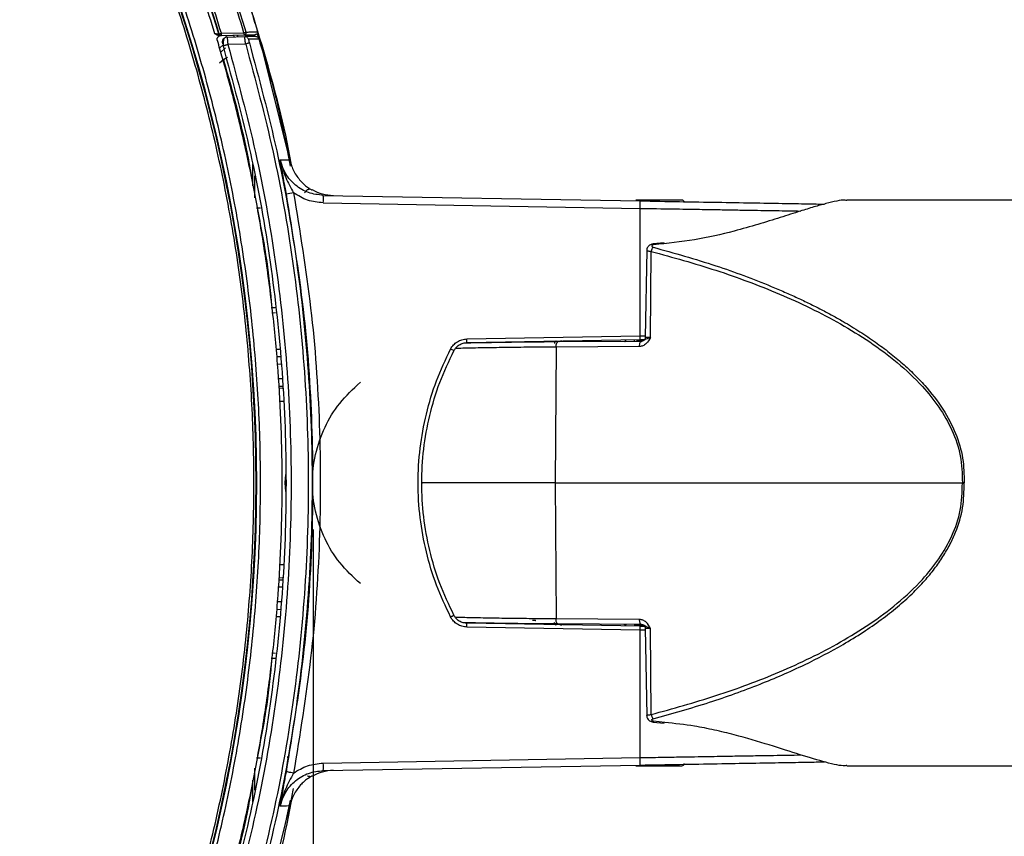
# Model space of a CAD drawing. Units: millimetres. Extents: x 0 to 210, y 0 to 297.
# Drawn here: x 132 to 153, y 204 to 222 of the extents above; entities that cross this region are included whole.
import ezdxf

# ---------------------------------------------------------------- set-up
doc = ezdxf.new("R2010")
doc.units = ezdxf.units.MM
doc.layers.add('DIM-02', color=1, linetype='Continuous')
doc.styles.get("Standard").update_dxf_attribs({"font": 'arial.ttf'})
doc.dimstyles.new('AM_DIN', dxfattribs={"dimtxt": 3.5, "dimasz": 4, "dimexe": 1, "dimexo": 1, "dimgap": 1.5, "dimtad": 1, "dimdec": 1, "dimdsep": 46, "dimtxsty": 'Standard', "dimcen": 3, "dimclrd": 256, "dimclre": 256, "dimclrt": 2, "dimadec": 0, "dimazin": 2, "dimtp": 0.1, "dimtm": 0.1, "dimtfac": 0.71, "dimtdec": 1, "dimtmove": 0, "dimatfit": 0, "dimfxl": 1, "dimlwd": -1, "dimlwe": -1, "dimarcsym": 0})

# ---------------------------------------------------------------- blocks, each defined once
blk = doc.blocks.new('*D17')
at = {"layer": 'Defpoints', "color": 0}
for p in [(167.762, 239.096), (70.396, 211.879), (167.762, 211.974)]:
    blk.add_point(p, dxfattribs=at)
at = {"layer": 'DIM-02'}
for p, q in [((70.396, 212.879), (70.396, 240.096)), ((167.762, 212.974), (167.762, 240.096)), ((74.396, 239.096), (163.762, 239.096))]:
    blk.add_line(p, q, dxfattribs=at)
for points in [[(74.396, 239.763), (74.396, 238.43), (70.396, 239.096)], [(163.762, 238.43), (163.762, 239.763), (167.762, 239.096)]]:
    blk.add_solid(points, dxfattribs=at)
at = {"layer": 'DIM-02', "color": 2, "insert": (119.079, 242.383), "char_height": 3.5, "attachment_point": 5}
blk.add_mtext('487', dxfattribs=at)
blk = doc.blocks.new('*D24')
at = {"layer": 'Defpoints', "color": 0}
for p in [(70.396, 211.879), (138.339, 211.879), (70.396, 182.045)]:
    blk.add_point(p, dxfattribs=at)
at = {"layer": 'DIM-02'}
for p, q in [((70.396, 210.879), (70.396, 181.045)), ((138.339, 210.879), (138.339, 181.045)), ((134.339, 182.045), (74.396, 182.045))]:
    blk.add_line(p, q, dxfattribs=at)
for points in [[(74.396, 182.712), (74.396, 181.379), (70.396, 182.045)], [(134.339, 181.379), (134.339, 182.712), (138.339, 182.045)]]:
    blk.add_solid(points, dxfattribs=at)
at = {"layer": 'DIM-02', "color": 2, "insert": (104.368, 185.333), "char_height": 3.5, "attachment_point": 5}
blk.add_mtext('340', dxfattribs=at)

msp = doc.modelspace()

# ---------------------------------------------------------------- linework, layer by layer
at = {"color": 1}
for p, q in [((136.37, 221.546), (136.855, 221.559)), ((136.31, 221.532), (136.324, 221.532)), ((136.357, 221.498), (136.371, 221.498)), ((136.371, 221.498), (136.856, 221.511)), ((136.463, 221.5), (136.475, 221.461)), ((136.496, 221.464), (136.873, 221.477)), ((136.628, 221.505), (136.639, 221.469)), ((136.629, 221.505), (136.64, 221.469)), ((136.711, 221.507), (136.722, 221.472)), ((136.997, 221.477), (136.985, 221.514)), ((136.407, 221.296), (136.328, 221.224)), ((136.46, 221.236), (136.35, 221.137)), ((136.892, 221.316), (136.51, 221.303)), ((137.84, 218.823), (137.216, 221.339)), ((136.415, 220.978), (136.332, 220.904)), ((136.5, 221.026), (136.415, 220.978)), ((137.083, 218.482), (137.083, 218.012)), ((137.766, 218.087), (137.745, 218.204)), ((138.216, 218.182), (138.159, 218.12)), ((138.318, 218.178), (138.318, 218.184)), ((138.56, 218.062), (145.371, 217.943)), ((167.478, 217.959), (149.815, 217.959)), ((137.123, 217.796), (137.207, 217.793)), ((137.814, 217.769), (137.819, 217.768)), ((138.56, 217.902), (145.372, 217.783)), ((145.372, 215.041), (145.372, 217.783)), ((145.887, 217.043), (145.653, 217.018)), ((145.511, 216.882), (145.478, 215.003)), ((145.594, 215.007), (145.606, 216.858)), ((137.524, 215.646), (137.44, 215.645)), ((137.536, 215.535), (137.453, 215.533)), ((141.646, 214.976), (145.372, 215.041)), ((145.372, 215.041), (145.479, 215.042)), ((141.646, 214.896), (145.371, 214.961)), ((143.562, 214.801), (143.543, 211.879)), ((145.357, 214.813), (143.562, 214.801)), ((145.4, 214.923), (143.604, 214.911)), ((143.78, 214.933), (143.78, 214.912)), ((145.027, 214.921), (145.068, 214.945)), ((145.038, 214.921), (145.068, 214.945)), ((145.245, 214.922), (145.245, 214.945)), ((145.301, 214.95), (145.301, 214.923)), ((145.371, 214.961), (145.463, 214.962)), ((137.538, 214.755), (137.62, 214.757)), ((137.555, 214.595), (137.637, 214.598)), ((137.573, 214.436), (137.654, 214.438)), ((137.678, 214.119), (137.595, 214.121)), ((137.601, 213.961), (137.684, 213.959)), ((137.686, 213.913), (137.602, 213.915)), ((137.612, 213.641), (137.695, 213.639)), ((137.739, 211.879), (137.752, 212.059)), ((137.752, 211.699), (137.739, 211.879)), ((143.543, 211.879), (143.562, 208.957)), ((143.543, 211.879), (152.295, 211.879)), ((152.295, 211.881), (152.295, 211.879)), ((152.295, 211.877), (152.295, 211.879)), ((137.695, 210.119), (137.612, 210.117)), ((137.601, 209.797), (137.684, 209.799)), ((137.602, 209.843), (137.686, 209.845)), ((137.678, 209.639), (137.595, 209.636)), ((137.654, 209.32), (137.573, 209.322)), ((137.555, 209.163), (137.637, 209.16)), ((137.62, 209.001), (137.538, 209.003)), ((145.371, 208.797), (141.646, 208.862)), ((145.357, 208.945), (143.562, 208.957)), ((145.372, 208.717), (141.646, 208.782)), ((145.4, 208.835), (143.604, 208.847)), ((143.78, 208.845), (143.78, 208.825)), ((145.068, 208.813), (145.027, 208.837)), ((145.068, 208.813), (145.039, 208.837)), ((145.245, 208.836), (145.245, 208.813)), ((145.466, 208.814), (145.245, 208.813)), ((145.371, 208.797), (145.463, 208.796)), ((145.372, 205.975), (145.372, 208.717)), ((145.479, 208.715), (145.372, 208.717)), ((145.478, 208.755), (145.511, 206.875)), ((145.606, 206.9), (145.594, 208.751)), ((137.453, 208.225), (137.536, 208.223)), ((137.44, 208.113), (137.524, 208.111)), ((145.897, 206.728), (145.659, 206.757)), ((145.653, 206.739), (145.887, 206.714)), ((137.207, 205.965), (137.123, 205.962)), ((137.819, 205.99), (137.814, 205.989)), ((138.56, 205.856), (145.372, 205.975)), ((137.083, 205.748), (137.083, 205.275)), ((138.56, 205.696), (145.371, 205.815)), ((149.815, 205.799), (167.478, 205.799)), ((137.754, 205.607), (137.766, 205.671)), ((138.318, 205.574), (138.318, 205.58)), ((138.318, 205.572), (138.318, 205.574)), ((137.745, 204.552), (137.857, 205.063)), ((137.216, 202.419), (137.84, 204.935))]:
    msp.add_line(p, q, dxfattribs=at)
at = {"color": 1, "flags": 128}
for points in [[(136.855, 221.559), (136.863, 221.561), (136.872, 221.564), (136.88, 221.566), (136.886, 221.568), (136.892, 221.57), (136.896, 221.571), (136.899, 221.572), (136.901, 221.572)], [(136.855, 221.559), (136.855, 221.549), (136.855, 221.54), (136.855, 221.532), (136.856, 221.525), (136.856, 221.519), (136.856, 221.514), (136.856, 221.512), (136.856, 221.511)], [(136.324, 221.532), (136.325, 221.532), (136.328, 221.533), (136.332, 221.535), (136.338, 221.536), (136.345, 221.538), (136.353, 221.541), (136.361, 221.543), (136.37, 221.546)], [(136.357, 221.498), (136.363, 221.498), (136.37, 221.498)], [(136.371, 221.498), (136.371, 221.499), (136.371, 221.502), (136.371, 221.506), (136.371, 221.512), (136.371, 221.519), (136.371, 221.528), (136.37, 221.537), (136.37, 221.546)], [(143.564, 214.929), (143.555, 214.926), (143.546, 214.919), (143.538, 214.907), (143.531, 214.891), (143.526, 214.874)], [(143.525, 208.884), (143.531, 208.867), (143.538, 208.851), (143.546, 208.839), (143.555, 208.831), (143.564, 208.829)]]:
    msp.add_lwpolyline(points, dxfattribs=at)
at = {"color": 1}
for centre, radius, start, end in [((104.476, 211.879), 33.842, 16.6444, 28.2405), ((104.476, 211.879), 32.641, 331.7581, 28.2419), ((136.855, 221.559), 0.048, 271.5523, 16.6489), ((136.356, 221.546), 0.048, 196.8473, 271.4959), ((136.5, 221.352), 0.112, 92.0072, 196.4774), ((139.963, 206.977), 11.325, 100.3925, 101.1843), ((136.649, 217.976), 1.913, 357.8035, 2.5961), ((146.268, 217.911), 0.048, 0, 90), ((143.462, 217.857), 1.911, 357.8024, 2.6007), ((144.416, 215.004), 0.956, 357.4011, 2.1959), ((140.691, 214.939), 0.955, 357.3993, 2.1976), ((143.696, 214.803), 0.128, 91, 122.4118), ((140.384, 212.947), 2.029, 61.032, 63.2493), ((140.691, 208.819), 0.955, 357.8024, 2.6007), ((143.696, 208.955), 0.128, 237.5882, 269), ((144.416, 208.754), 0.956, 357.8041, 2.5989), ((143.462, 205.901), 1.911, 357.3993, 2.1976), ((136.649, 205.782), 1.913, 357.4039, 2.1965), ((146.268, 205.847), 0.048, 270, 0)]:
    msp.add_arc(centre, radius, start, end, dxfattribs=at)
for points, knots in [([(134.524, 227.958), (134.561, 227.891), (134.633, 227.755), (134.739, 227.551), (134.845, 227.346), (134.949, 227.14), (135.051, 226.934), (135.152, 226.727), (135.252, 226.519), (135.35, 226.311), (135.447, 226.102), (135.542, 225.893), (135.636, 225.683), (135.728, 225.472), (135.82, 225.26), (135.909, 225.048), (136.023, 224.773), (136.16, 224.435), (136.316, 224.033), (136.468, 223.628), (136.614, 223.222), (136.755, 222.814), (136.891, 222.404), (137.022, 221.993), (137.105, 221.717), (137.147, 221.579)], [0, 0, 0, 0, 0.033366, 0.06672, 0.100065, 0.133402, 0.166732, 0.200057, 0.233378, 0.266697, 0.300016, 0.333335, 0.366657, 0.399983, 0.433315, 0.466654, 0.500001, 0.562517, 0.625009, 0.687485, 0.749957, 0.812435, 0.874928, 0.937446, 1, 1, 1, 1]), ([(137.872, 218.734), (137.871, 218.741), (137.734, 219.555), (137.302, 221.147), (136.564, 223.489), (135.649, 225.773), (134.907, 227.233), (134.536, 227.964)], [0, 0, 0, 0, 0.002194, 0.251645, 0.501097, 0.750548, 1, 1, 1, 1]), ([(136.855, 221.559), (136.691, 222.105), (136.337, 223.188), (135.725, 224.786), (135.032, 226.35), (134.518, 227.367), (134.248, 227.87)], [0, 0, 0, 0, 0.01068403, 0.0213715, 0.03205872, 0.04274329, 0.04274329, 0.04274329, 0.04274329]), ([(133.711, 227.582), (133.972, 227.096), (134.466, 226.118), (135.133, 224.62), (135.722, 223.096), (136.065, 222.063), (136.223, 221.542)], [0, 0, 0, 0, 0.01033945, 0.02053707, 0.03074086, 0.04094728, 0.04094728, 0.04094728, 0.04094728]), ([(136.37, 221.546), (136.21, 222.074), (135.864, 223.121), (135.267, 224.666), (134.595, 226.178), (134.097, 227.163), (133.836, 227.649)], [0, 0, 0, 0, 0.01033993, 0.02068278, 0.03102545, 0.0413657, 0.0413657, 0.0413657, 0.0413657]), ([(133.19, 196.456), (133.456, 196.953), (133.964, 197.959), (134.646, 199.507), (135.247, 201.088), (135.765, 202.699), (136.199, 204.334), (136.548, 205.99), (136.81, 207.661), (136.985, 209.344), (137.073, 211.033), (137.073, 212.725), (136.985, 214.414), (136.81, 216.097), (136.548, 217.768), (136.199, 219.424), (135.765, 221.059), (135.247, 222.669), (134.646, 224.251), (133.964, 225.799), (133.456, 226.805), (133.19, 227.302)], [0, 0, 0, 0, 0.0105632, 0.0211326, 0.0317012, 0.0422702, 0.0528391, 0.063408, 0.0739769, 0.0845459, 0.0951148, 0.1056837, 0.1162526, 0.1268215, 0.1373905, 0.1479594, 0.1585283, 0.1690973, 0.1796659, 0.1902353, 0.2007985, 0.2007985, 0.2007985, 0.2007985]), ([(133.244, 196.427), (135.795, 201.178), (137.131, 206.486), (137.131, 217.272), (135.795, 222.58), (133.244, 227.331)], [0, 0, 0, 0, 0.5, 0.5, 1, 1, 1, 1]), ([(133.314, 196.389), (133.582, 196.888), (134.092, 197.899), (134.777, 199.453), (135.381, 201.042), (135.901, 202.659), (136.337, 204.301), (136.687, 205.964), (136.95, 207.643), (137.126, 209.333), (137.215, 211.029), (137.215, 212.729), (137.126, 214.425), (136.95, 216.115), (136.687, 217.794), (136.337, 219.457), (135.901, 221.099), (135.381, 222.716), (134.777, 224.305), (134.092, 225.859), (133.582, 226.87), (133.314, 227.369)], [0, 0, 0, 0, 0.0106091, 0.0212243, 0.0318387, 0.0424536, 0.0530684, 0.0636832, 0.074298, 0.0849128, 0.0955276, 0.1061424, 0.1167572, 0.1273719, 0.1379867, 0.1486015, 0.1592163, 0.1698312, 0.1804456, 0.1910609, 0.2016699, 0.2016699, 0.2016699, 0.2016699]), ([(136.901, 221.572), (136.916, 221.573), (136.947, 221.574), (136.988, 221.575), (137.024, 221.576), (137.057, 221.576), (137.085, 221.577), (137.11, 221.578), (137.131, 221.578), (137.142, 221.579), (137.147, 221.579)], [0, 0, 0, 0, 0.00557058, 0.01115379, 0.0167628, 0.0223801, 0.02803439, 0.03385532, 0.04004685, 0.04674382, 0.04674382, 0.04674382, 0.04674382]), ([(137.147, 221.579), (137.147, 221.576), (137.148, 221.572), (137.149, 221.564), (137.148, 221.552), (137.142, 221.539), (137.132, 221.529), (137.123, 221.522), (137.113, 221.518), (137.106, 221.517), (137.102, 221.517)], [0, 0, 0, 0, 0.083597, 0.166465, 0.250507, 0.499265, 0.62312, 0.749708, 0.873648, 1, 1, 1, 1]), ([(136.223, 221.542), (136.227, 221.542), (136.235, 221.541), (136.246, 221.54), (136.255, 221.538), (136.264, 221.537), (136.271, 221.536), (136.277, 221.536), (136.287, 221.535), (136.298, 221.533), (136.308, 221.532), (136.309, 221.532), (136.31, 221.532)], [0, 0, 0, 0, 0.091776, 0.176785, 0.255034, 0.326529, 0.391281, 0.449305, 0.500623, 0.676308, 0.842217, 1, 1, 1, 1]), ([(136.328, 221.497), (136.324, 221.497), (136.316, 221.497), (136.304, 221.5), (136.291, 221.503), (136.278, 221.508), (136.263, 221.516), (136.245, 221.527), (136.231, 221.537), (136.223, 221.542)], [0, 0, 0, 0, 0.101485, 0.208043, 0.321105, 0.441875, 0.571339, 0.765788, 1, 1, 1, 1]), ([(136.283, 221.395), (136.283, 221.398), (136.281, 221.404), (136.28, 221.413), (136.28, 221.422), (136.281, 221.434), (136.285, 221.449), (136.295, 221.465), (136.307, 221.479), (136.322, 221.489), (136.339, 221.496), (136.352, 221.497), (136.358, 221.498)], [0, 0, 0, 0, 0.062683, 0.124746, 0.186999, 0.250247, 0.37369, 0.50016, 0.6237, 0.750073, 0.873946, 1, 1, 1, 1]), ([(136.283, 202.363), (136.304, 202.433), (136.346, 202.573), (136.407, 202.784), (136.466, 202.996), (136.524, 203.207), (136.581, 203.419), (136.636, 203.631), (136.69, 203.844), (136.742, 204.057), (136.793, 204.27), (136.842, 204.484), (136.963, 205.019), (137.137, 205.879), (137.333, 207.069), (137.486, 208.266), (137.596, 209.468), (137.662, 210.673), (137.684, 211.879), (137.662, 213.085), (137.596, 214.29), (137.486, 215.492), (137.333, 216.689), (137.137, 217.879), (136.951, 218.799), (136.802, 219.452), (136.708, 219.843), (136.609, 220.233), (136.505, 220.621), (136.397, 221.009), (136.321, 221.266), (136.283, 221.395)], [0, 0, 0, 0, 0.011372, 0.022742, 0.034108, 0.045472, 0.056835, 0.068196, 0.079557, 0.090917, 0.102277, 0.113639, 0.125001, 0.187503, 0.250004, 0.312501, 0.375002, 0.437499, 0.5, 0.562497, 0.624999, 0.687495, 0.749997, 0.812493, 0.874999, 0.895828, 0.916655, 0.937482, 0.958314, 0.979152, 1, 1, 1, 1]), ([(136.324, 221.532), (136.325, 221.529), (136.327, 221.524), (136.332, 221.517), (136.337, 221.511), (136.344, 221.505), (136.356, 221.499), (136.366, 221.498), (136.371, 221.498)], [0, 0, 0, 0, 0.146809, 0.279131, 0.396949, 0.500829, 0.760773, 1, 1, 1, 1]), ([(136.443, 221.448), (136.438, 221.445), (136.43, 221.438), (136.421, 221.419), (136.414, 221.395), (136.41, 221.368), (136.408, 221.34), (136.407, 221.314), (136.407, 221.29), (136.407, 221.278), (136.408, 221.273)], [0, 0, 0, 0, 0.151124, 0.296698, 0.434242, 0.56397, 0.686348, 0.800228, 0.904757, 1, 1, 1, 1]), ([(136.496, 221.464), (136.495, 221.461), (136.495, 221.458), (136.496, 221.438), (136.498, 221.414), (136.501, 221.383), (136.505, 221.345), (136.508, 221.319), (136.51, 221.303)], [0, 0, 0, 0, 0.237713, 0.367174, 0.499882, 0.69555, 0.808251, 1, 1, 1, 1]), ([(136.856, 221.511), (136.872, 221.511), (136.902, 221.512), (136.943, 221.513), (136.98, 221.514), (137.012, 221.515), (137.041, 221.516), (137.066, 221.516), (137.087, 221.517), (137.097, 221.517), (137.102, 221.517)], [0, 0, 0, 0, 0.00556887, 0.01115027, 0.01675751, 0.02237306, 0.02802555, 0.03384449, 0.04003383, 0.04672844, 0.04672844, 0.04672844, 0.04672844]), ([(136.873, 221.45), (136.873, 221.456), (136.871, 221.472), (136.872, 221.475), (136.873, 221.477)], [0, 0, 0, 0, 0.347268, 1, 1, 1, 1]), ([(136.952, 221.419), (136.949, 221.427), (136.943, 221.443), (136.924, 221.462), (136.899, 221.475), (136.881, 221.476), (136.873, 221.477)], [0, 0, 0, 0, 0.235854, 0.490003, 0.749567, 1, 1, 1, 1]), ([(137.112, 221.477), (137.09, 221.477), (137.045, 221.477), (136.93, 221.477), (136.873, 221.477)], [0, 0, 0, 0, 0.499972, 1, 1, 1, 1]), ([(136.892, 221.316), (136.89, 221.329), (136.887, 221.35), (136.881, 221.39), (136.876, 221.424), (136.874, 221.444), (136.873, 221.45)], [0, 0, 0, 0, 0.250302, 0.397745, 0.793685, 1, 1, 1, 1]), ([(136.952, 221.419), (136.952, 221.419), (136.951, 221.418), (136.952, 221.413), (136.954, 221.406), (136.957, 221.392), (136.962, 221.37), (136.968, 221.35), (136.971, 221.339)], [0, 0, 0, 0, 0.125846, 0.250531, 0.375322, 0.501116, 0.750515, 1, 1, 1, 1]), ([(137.192, 221.419), (137.169, 221.419), (137.124, 221.419), (137.009, 221.419), (136.952, 221.419)], [0, 0, 0, 0, 0.501685, 1, 1, 1, 1]), ([(137.112, 221.477), (137.121, 221.476), (137.139, 221.475), (137.162, 221.463), (137.182, 221.444), (137.188, 221.427), (137.192, 221.419)], [0, 0, 0, 0, 0.252371, 0.498977, 0.750983, 1, 1, 1, 1]), ([(137.137, 221.534), (137.248, 221.188), (137.545, 220.257), (137.731, 219.296), (137.849, 218.692)], [0, 0, 0, 0, 0.371339, 1, 1, 1, 1]), ([(137.215, 221.339), (137.212, 221.345), (137.207, 221.358), (137.199, 221.379), (137.19, 221.4), (137.18, 221.421), (137.17, 221.439), (137.161, 221.455), (137.152, 221.466), (137.148, 221.469), (137.145, 221.471)], [0, 0, 0, 0, 0.104773, 0.215763, 0.332256, 0.45439, 0.582593, 0.716572, 0.855716, 1, 1, 1, 1]), ([(137.192, 221.419), (137.192, 221.419), (137.192, 221.418), (137.194, 221.412), (137.199, 221.397), (137.207, 221.37), (137.213, 221.35), (137.216, 221.339)], [0, 0, 0, 0, 0.126002, 0.250833, 0.500465, 0.750204, 1, 1, 1, 1]), ([(136.51, 221.303), (136.496, 221.299), (136.476, 221.293), (136.451, 221.286), (136.435, 221.281), (136.421, 221.277), (136.408, 221.273), (136.407, 221.273), (136.405, 221.272)], [0, 0, 0, 0, 0.239641, 0.36851, 0.50006, 0.631605, 0.760443, 1, 1, 1, 1]), ([(136.405, 221.272), (136.614, 220.506), (137.03, 218.974), (137.445, 216.628), (137.702, 214.26), (137.787, 211.879), (137.702, 209.498), (137.445, 207.13), (137.03, 204.783), (136.614, 203.252), (136.405, 202.486)], [0, 0, 0, 0, 0.125, 0.25, 0.375, 0.5, 0.625, 0.75, 0.875, 1, 1, 1, 1]), ([(136.51, 221.303), (136.719, 220.533), (137.137, 218.996), (137.553, 216.64), (137.811, 214.267), (137.896, 211.879), (137.811, 209.491), (137.553, 207.117), (137.137, 204.762), (136.719, 203.225), (136.51, 202.455)], [0, 0, 0, 0, 0.125314, 0.25, 0.375104, 0.5, 0.624896, 0.75, 0.874685, 1, 1, 1, 1]), ([(136.971, 221.339), (136.97, 221.339), (136.967, 221.338), (136.957, 221.335), (136.947, 221.332), (136.935, 221.329), (136.917, 221.323), (136.902, 221.319), (136.892, 221.316)], [0, 0, 0, 0, 0.239782, 0.368571, 0.500003, 0.63143, 0.760226, 1, 1, 1, 1]), ([(136.892, 221.316), (137.1, 220.544), (137.514, 219.005), (137.926, 216.646), (138.182, 214.27), (138.266, 211.879), (138.182, 209.488), (137.926, 207.112), (137.514, 204.753), (137.1, 203.213), (136.892, 202.442)], [0, 0, 0, 0, 0.125317, 0.25, 0.375105, 0.5, 0.624896, 0.75, 0.874683, 1, 1, 1, 1]), ([(136.971, 221.339), (137.179, 220.568), (137.594, 219.024), (138.007, 216.66), (138.264, 214.276), (138.348, 211.879), (138.264, 209.482), (138.007, 207.098), (137.594, 204.734), (137.179, 203.19), (136.971, 202.419)], [0, 0, 0, 0, 0.125, 0.25, 0.375, 0.5, 0.625, 0.75, 0.875, 1, 1, 1, 1]), ([(136.415, 220.978), (136.614, 220.265), (136.855, 219.397), (137.009, 218.511), (137.036, 218.353)], [0, 0, 0, 0, 0.82228, 1, 1, 1, 1]), ([(137.634, 218.826), (137.683, 218.825), (137.782, 218.824), (137.821, 218.823), (137.84, 218.823)], [0, 0, 0, 0, 0.498573, 1, 1, 1, 1]), ([(137.745, 218.204), (137.74, 218.227), (137.723, 218.321), (137.685, 218.536), (137.654, 218.711), (137.634, 218.826)], [0, 0, 0, 0, 0.101662, 0.413811, 1, 1, 1, 1]), ([(137.634, 218.826), (137.669, 218.698), (137.735, 218.454), (137.86, 218.225), (137.92, 218.116)], [0, 0, 0, 0, 0.52267, 1, 1, 1, 1]), ([(138.56, 218.062), (138.452, 218.075), (138.236, 218.1), (137.953, 218.269), (137.732, 218.515), (137.667, 218.722), (137.634, 218.826)], [0, 0, 0, 0, 0.250155, 0.500304, 0.750094, 1, 1, 1, 1]), ([(137.84, 218.823), (137.864, 218.74), (137.911, 218.574), (138.018, 218.438), (138.072, 218.371)], [0, 0, 0, 0, 0.499985, 1, 1, 1, 1]), ([(137.036, 218.738), (137.036, 218.715), (137.036, 218.629), (137.036, 218.455), (137.036, 218.323), (137.036, 218.266)], [0, 0, 0, 0, 0.174288, 0.642399, 1, 1, 1, 1]), ([(138.072, 218.371), (138.095, 218.347), (138.142, 218.299), (138.208, 218.247), (138.257, 218.213), (138.289, 218.194), (138.307, 218.184), (138.317, 218.179), (138.318, 218.178), (138.318, 218.178)], [0, 0, 0, 0, 0.25033, 0.500077, 0.639178, 0.750073, 0.864704, 0.929348, 1, 1, 1, 1]), ([(138.202, 218.173), (138.203, 218.174), (138.213, 218.182), (138.229, 218.189), (138.245, 218.194), (138.255, 218.198), (138.263, 218.2), (138.267, 218.202), (138.267, 218.205), (138.264, 218.209), (138.256, 218.215), (138.251, 218.218)], [0, 0, 0, 0, 0.042687, 0.225772, 0.320821, 0.41762, 0.51627, 0.617094, 0.720576, 0.82712, 1, 1, 1, 1]), ([(138.318, 218.186), (138.391, 218.15), (138.537, 218.078), (138.698, 218.065), (138.779, 218.058)], [0, 0, 0, 0, 0.500008, 1, 1, 1, 1]), ([(137.766, 205.671), (137.901, 206.492), (138.172, 208.136), (138.346, 210.63), (138.346, 213.128), (138.172, 215.622), (137.901, 217.265), (137.766, 218.087)], [0, 0, 0, 0, 0.199999, 0.4, 0.6, 0.800001, 1, 1, 1, 1]), ([(137.92, 218.116), (138.056, 217.291), (138.327, 215.64), (138.503, 213.134), (138.503, 210.624), (138.327, 208.118), (138.056, 206.467), (137.92, 205.642)], [0, 0, 0, 0, 0.199983, 0.399988, 0.600005, 0.800015, 1, 1, 1, 1]), ([(138.56, 217.902), (138.445, 217.913), (138.215, 217.935), (138.018, 218.056), (137.92, 218.116)], [0, 0, 0, 0, 0.500003, 1, 1, 1, 1]), ([(146.268, 217.959), (146.253, 217.959), (146.224, 217.959), (145.994, 217.959), (145.666, 217.959), (145.406, 217.959), (145.276, 217.959)], [0, 0, 0, 0, 0.25, 0.499999, 0.749989, 1, 1, 1, 1]), ([(149.815, 217.95), (149.801, 217.953), (149.705, 217.973), (149.449, 217.908), (149.109, 217.815), (148.783, 217.714), (148.385, 217.586), (147.909, 217.437), (147.303, 217.266), (146.558, 217.09), (145.955, 217.03), (145.659, 217.001)], [0, 0, 0, 0, 0.025923, 0.186636, 0.267939, 0.350622, 0.458899, 0.567681, 0.675482, 0.840832, 1, 1, 1, 1]), ([(137.136, 217.795), (137.212, 217.412), (137.353, 216.7), (137.422, 215.978), (137.454, 215.645)], [0, 0, 0, 0, 0.53916, 1, 1, 1, 1]), ([(145.371, 217.943), (145.655, 217.938), (146.222, 217.928), (147.037, 217.914), (147.787, 217.901), (148.44, 217.89), (148.976, 217.88), (149.214, 217.876), (149.328, 217.874)], [0, 0, 0, 0, 0.168414, 0.336828, 0.505242, 0.673655, 0.842069, 1, 1, 1, 1]), ([(145.372, 217.783), (145.607, 217.779), (146.038, 217.772), (146.611, 217.763), (147.062, 217.755), (147.428, 217.749), (147.744, 217.743), (148.034, 217.739), (148.296, 217.734), (148.567, 217.73), (148.728, 217.727), (148.821, 217.725)], [0, 0, 0, 0, 0.177441, 0.325606, 0.44447, 0.54011, 0.632398, 0.721336, 0.806924, 0.889161, 1, 1, 1, 1]), ([(145.653, 217.018), (145.643, 217.017), (145.621, 217.014), (145.588, 217.001), (145.556, 216.98), (145.53, 216.952), (145.514, 216.918), (145.513, 216.894), (145.512, 216.883)], [0, 0, 0, 0, 0.145825, 0.30625, 0.478447, 0.656318, 0.842548, 1, 1, 1, 1]), ([(145.647, 216.949), (145.642, 216.943), (145.633, 216.931), (145.618, 216.9), (145.61, 216.874), (145.606, 216.858)], [0, 0, 0, 0, 0.280607, 0.561226, 1, 1, 1, 1]), ([(145.659, 217.001), (145.657, 217.001), (145.652, 217), (145.642, 216.998), (145.633, 216.993), (145.625, 216.986), (145.621, 216.977), (145.622, 216.969), (145.626, 216.961), (145.634, 216.954), (145.643, 216.951), (145.647, 216.949)], [0, 0, 0, 0, 0.062007, 0.12524, 0.250001, 0.372341, 0.500138, 0.626431, 0.750378, 0.875291, 1, 1, 1, 1]), ([(145.647, 216.949), (146.099, 216.822), (146.957, 216.581), (147.893, 216.232), (148.47, 215.986), (148.744, 215.863), (149.007, 215.738), (149.259, 215.611), (149.499, 215.483), (149.778, 215.326), (150.087, 215.138), (150.421, 214.914), (150.727, 214.686), (151.007, 214.454), (151.259, 214.22), (151.56, 213.903), (151.88, 213.491), (152.157, 212.962), (152.325, 212.421), (152.331, 212.057), (152.335, 211.879)], [0, 0, 0, 0, 0.160869, 0.305392, 0.340581, 0.374672, 0.407673, 0.43959, 0.470431, 0.500206, 0.547746, 0.592854, 0.635589, 0.67602, 0.714229, 0.750312, 0.820989, 0.884769, 0.943614, 1, 1, 1, 1]), ([(145.659, 217.001), (145.658, 217.006), (145.656, 217.015), (145.654, 217.019), (145.654, 217.018), (145.654, 217.018)], [0, 0, 0, 0, 0.472754, 0.945502, 1, 1, 1, 1]), ([(145.512, 216.882), (145.512, 216.882), (145.511, 216.879), (145.518, 216.874), (145.538, 216.867), (145.571, 216.861), (145.596, 216.859), (145.606, 216.858)], [0, 0, 0, 0, 0.067331, 0.246036, 0.557082, 0.808477, 1, 1, 1, 1]), ([(145.606, 216.858), (146.072, 216.729), (147.005, 216.471), (148.371, 215.961), (149.472, 215.433), (150.308, 214.919), (150.903, 214.477), (151.403, 214.009), (151.799, 213.519), (152.085, 213.022), (152.279, 212.468), (152.29, 212.077), (152.295, 211.881)], [0, 0, 0, 0, 0.166761, 0.333505, 0.500211, 0.583585, 0.666947, 0.75028, 0.812777, 0.875238, 0.937642, 1, 1, 1, 1]), ([(145.594, 215.007), (145.566, 214.959), (145.523, 214.887), (145.434, 214.823), (145.383, 214.816), (145.357, 214.813)], [0, 0, 0, 0, 0.500036, 0.757195, 1, 1, 1, 1]), ([(145.594, 215.007), (145.567, 214.998), (145.516, 214.982), (145.47, 214.957), (145.439, 214.931), (145.411, 214.926), (145.4, 214.923)], [0, 0, 0, 0, 0.325145, 0.609283, 0.83019, 1, 1, 1, 1]), ([(145.479, 215.002), (145.479, 214.999), (145.478, 214.993), (145.476, 214.982), (145.471, 214.967), (145.465, 214.956), (145.464, 214.952), (145.464, 214.95)], [0, 0, 0, 0, 0.112004, 0.229128, 0.488787, 0.801953, 1, 1, 1, 1]), ([(145.594, 215.007), (145.575, 215.006), (145.538, 215.006), (145.5, 215.004), (145.479, 215.003), (145.48, 215.003), (145.481, 215.003)], [0, 0, 0, 0, 0.283733, 0.567522, 0.851324, 1, 1, 1, 1]), ([(141.297, 214.759), (141.316, 214.79), (141.354, 214.851), (141.439, 214.919), (141.538, 214.965), (141.61, 214.972), (141.646, 214.976)], [0, 0, 0, 0, 0.249997, 0.499999, 0.75, 1, 1, 1, 1]), ([(141.367, 214.722), (141.378, 214.742), (141.403, 214.784), (141.463, 214.838), (141.545, 214.884), (141.61, 214.892), (141.646, 214.896)], [0, 0, 0, 0, 0.195036, 0.426771, 0.695133, 1, 1, 1, 1]), ([(143.562, 214.801), (143.408, 214.8), (143.086, 214.798), (142.617, 214.792), (142.151, 214.786), (141.727, 214.778), (141.504, 214.772), (141.398, 214.77)], [0, 0, 0, 0, 0.174179, 0.365076, 0.572687, 0.79701, 1, 1, 1, 1]), ([(143.604, 214.911), (143.405, 214.91), (143.007, 214.907), (142.466, 214.9), (141.994, 214.892), (141.696, 214.887), (141.583, 214.883), (141.577, 214.883)], [0, 0, 0, 0, 0.246617, 0.493234, 0.739851, 0.986468, 1, 1, 1, 1]), ([(143.562, 214.801), (143.563, 214.818), (143.564, 214.85), (143.576, 214.887), (143.59, 214.908), (143.599, 214.91), (143.604, 214.911)], [0, 0, 0, 0, 0.279621, 0.559237, 0.779619, 1, 1, 1, 1]), ([(145.301, 214.95), (145.302, 214.951), (145.304, 214.951), (145.32, 214.951), (145.344, 214.952), (145.363, 214.952), (145.373, 214.952)], [0, 0, 0, 0, 0.23986, 0.493241, 0.746615, 1, 1, 1, 1]), ([(145.357, 214.813), (145.358, 214.83), (145.36, 214.862), (145.371, 214.899), (145.385, 214.92), (145.395, 214.922), (145.4, 214.923)], [0, 0, 0, 0, 0.279622, 0.559241, 0.779619, 1, 1, 1, 1]), ([(145.373, 214.952), (145.383, 214.952), (145.402, 214.952), (145.427, 214.951), (145.443, 214.951), (145.45, 214.951), (145.448, 214.95), (145.448, 214.95)], [0, 0, 0, 0, 0.246711, 0.493412, 0.740132, 0.986839, 1, 1, 1, 1]), ([(141.297, 208.999), (141.191, 209.224), (140.977, 209.675), (140.762, 210.394), (140.627, 211.131), (140.583, 211.879), (140.627, 212.627), (140.762, 213.364), (140.977, 214.083), (141.191, 214.534), (141.297, 214.759)], [0, 0, 0, 0, 0.125, 0.25, 0.375, 0.5, 0.625, 0.75, 0.875, 1, 1, 1, 1]), ([(141.367, 209.036), (141.26, 209.261), (141.047, 209.711), (140.835, 210.425), (140.705, 211.149), (140.662, 211.879), (140.705, 212.609), (140.835, 213.333), (141.047, 214.047), (141.26, 214.496), (141.367, 214.722)], [0, 0, 0, 0, 0.126817, 0.252422, 0.376816, 0.5, 0.623183, 0.747577, 0.873183, 1, 1, 1, 1]), ([(139.357, 209.715), (139.201, 209.86), (138.897, 210.142), (138.575, 210.679), (138.372, 211.261), (138.304, 211.879), (138.372, 212.497), (138.575, 213.079), (138.897, 213.616), (139.201, 213.898), (139.357, 214.043)], [0, 0, 0, 0, 0.128645, 0.249999, 0.376047, 0.5, 0.623954, 0.75, 0.871356, 1, 1, 1, 1]), ([(143.543, 211.879), (143.285, 211.879), (142.768, 211.879), (142.096, 211.879), (141.53, 211.879), (141.091, 211.879), (140.806, 211.879), (140.672, 211.879), (140.69, 211.879), (140.695, 211.879)], [0, 0, 0, 0, 0.156884, 0.313768, 0.470652, 0.627536, 0.784419, 0.941303, 1, 1, 1, 1]), ([(145.606, 206.9), (146.072, 207.029), (147.005, 207.287), (148.371, 207.797), (149.472, 208.325), (150.308, 208.839), (150.903, 209.28), (151.403, 209.749), (151.799, 210.239), (152.085, 210.736), (152.279, 211.29), (152.29, 211.681), (152.295, 211.877)], [0, 0, 0, 0, 0.166761, 0.333505, 0.500211, 0.583585, 0.666947, 0.75028, 0.812777, 0.875238, 0.937642, 1, 1, 1, 1]), ([(145.647, 206.809), (146.053, 206.922), (146.828, 207.139), (147.915, 207.53), (148.874, 207.944), (149.609, 208.327), (150.154, 208.662), (150.545, 208.932), (150.897, 209.207), (151.21, 209.488), (151.475, 209.762), (151.696, 210.03), (151.877, 210.288), (152.029, 210.55), (152.187, 210.894), (152.325, 211.336), (152.331, 211.701), (152.335, 211.879)], [0, 0, 0, 0, 0.144413, 0.275775, 0.394266, 0.500133, 0.556884, 0.610147, 0.660031, 0.706663, 0.750205, 0.78653, 0.820933, 0.853607, 0.884781, 0.94362, 1, 1, 1, 1]), ([(152.335, 211.879), (152.327, 211.879), (152.313, 211.88), (152.3, 211.881), (152.295, 211.881)], [0, 0, 0, 0, 0.559857, 1, 1, 1, 1]), ([(152.295, 211.877), (152.302, 211.877), (152.315, 211.878), (152.329, 211.879), (152.335, 211.879)], [0, 0, 0, 0, 0.559885, 1, 1, 1, 1]), ([(152.295, 211.879), (152.302, 211.879), (152.315, 211.879), (152.329, 211.879), (152.335, 211.879)], [0, 0, 0, 0, 0.559911, 1, 1, 1, 1]), ([(141.297, 208.999), (141.306, 209.003), (141.32, 209.01), (141.336, 209.019), (141.347, 209.025), (141.356, 209.029), (141.364, 209.034), (141.366, 209.035), (141.367, 209.036)], [0, 0, 0, 0, 0.239711, 0.368515, 0.499997, 0.631477, 0.760283, 1, 1, 1, 1]), ([(141.646, 208.782), (141.61, 208.786), (141.538, 208.793), (141.439, 208.839), (141.354, 208.907), (141.316, 208.968), (141.297, 208.999)], [0, 0, 0, 0, 0.25, 0.500001, 0.750003, 1, 1, 1, 1]), ([(141.646, 208.862), (141.61, 208.866), (141.545, 208.874), (141.463, 208.919), (141.403, 208.974), (141.378, 209.016), (141.367, 209.036)], [0, 0, 0, 0, 0.304867, 0.573229, 0.804964, 1, 1, 1, 1]), ([(143.562, 208.957), (143.408, 208.958), (143.086, 208.96), (142.617, 208.965), (142.151, 208.972), (141.727, 208.98), (141.504, 208.986), (141.398, 208.988)], [0, 0, 0, 0, 0.174179, 0.365076, 0.572687, 0.79701, 1, 1, 1, 1]), ([(143.604, 208.847), (143.405, 208.848), (143.007, 208.851), (142.466, 208.858), (141.994, 208.865), (141.696, 208.871), (141.583, 208.875), (141.577, 208.875)], [0, 0, 0, 0, 0.246617, 0.493234, 0.739851, 0.986468, 1, 1, 1, 1]), ([(143.123, 208.921), (143.119, 208.921), (143.112, 208.921), (143.093, 208.921), (143.075, 208.921), (143.064, 208.921), (143.059, 208.921)], [0, 0, 0, 0, 0.279621, 0.559221, 0.779605, 1, 1, 1, 1]), ([(143.123, 208.921), (143.126, 208.921), (143.13, 208.921), (143.128, 208.921), (143.128, 208.921)], [0, 0, 0, 0, 0.961813, 1, 1, 1, 1]), ([(143.604, 208.847), (143.598, 208.848), (143.586, 208.852), (143.572, 208.882), (143.564, 208.918), (143.563, 208.944), (143.562, 208.957)], [0, 0, 0, 0, 0.27962, 0.559239, 0.77962, 1, 1, 1, 1]), ([(145.594, 208.751), (145.566, 208.799), (145.523, 208.871), (145.434, 208.935), (145.383, 208.941), (145.357, 208.945)], [0, 0, 0, 0, 0.500045, 0.757312, 1, 1, 1, 1]), ([(145.4, 208.835), (145.393, 208.836), (145.381, 208.84), (145.367, 208.869), (145.359, 208.906), (145.358, 208.932), (145.357, 208.945)], [0, 0, 0, 0, 0.27962, 0.55924, 0.779619, 1, 1, 1, 1]), ([(145.392, 208.836), (145.399, 208.836), (145.414, 208.834), (145.427, 208.828), (145.434, 208.825)], [0, 0, 0, 0, 0.491046, 1, 1, 1, 1]), ([(145.594, 208.751), (145.567, 208.76), (145.516, 208.776), (145.471, 208.801), (145.438, 208.827), (145.411, 208.832), (145.4, 208.835)], [0, 0, 0, 0, 0.325251, 0.609996, 0.830387, 1, 1, 1, 1]), ([(145.464, 208.807), (145.464, 208.806), (145.465, 208.802), (145.471, 208.79), (145.476, 208.776), (145.478, 208.764), (145.479, 208.758), (145.479, 208.755)], [0, 0, 0, 0, 0.198435, 0.511433, 0.77097, 0.888041, 1, 1, 1, 1]), ([(145.594, 208.751), (145.575, 208.752), (145.538, 208.752), (145.5, 208.753), (145.479, 208.754), (145.48, 208.755), (145.481, 208.755)], [0, 0, 0, 0, 0.283756, 0.567568, 0.851394, 1, 1, 1, 1]), ([(137.454, 208.113), (137.422, 207.78), (137.353, 207.058), (137.212, 206.346), (137.136, 205.962)], [0, 0, 0, 0, 0.46084, 1, 1, 1, 1]), ([(145.512, 206.876), (145.512, 206.876), (145.511, 206.879), (145.518, 206.884), (145.538, 206.891), (145.571, 206.897), (145.596, 206.899), (145.606, 206.9)], [0, 0, 0, 0, 0.067344, 0.246054, 0.557101, 0.808508, 1, 1, 1, 1]), ([(145.512, 206.874), (145.512, 206.871), (145.511, 206.856), (145.519, 206.829), (145.54, 206.795), (145.572, 206.767), (145.606, 206.75), (145.634, 206.742), (145.647, 206.74), (145.653, 206.739)], [0, 0, 0, 0, 0.039823, 0.221142, 0.408968, 0.605041, 0.805586, 0.904102, 1, 1, 1, 1]), ([(145.606, 206.9), (145.609, 206.89), (145.614, 206.87), (145.628, 206.835), (145.64, 206.819), (145.647, 206.809)], [0, 0, 0, 0, 0.280605, 0.561201, 1, 1, 1, 1]), ([(145.659, 206.757), (145.657, 206.757), (145.652, 206.758), (145.642, 206.76), (145.633, 206.765), (145.625, 206.772), (145.621, 206.78), (145.622, 206.789), (145.626, 206.797), (145.634, 206.804), (145.643, 206.807), (145.647, 206.809)], [0, 0, 0, 0, 0.062007, 0.125239, 0.249999, 0.372402, 0.50014, 0.626485, 0.75038, 0.875291, 1, 1, 1, 1]), ([(145.654, 206.74), (145.654, 206.74), (145.654, 206.739), (145.656, 206.743), (145.658, 206.752), (145.659, 206.757)], [0, 0, 0, 0, 0.054443, 0.527218, 1, 1, 1, 1]), ([(149.815, 205.807), (149.802, 205.805), (149.705, 205.785), (149.372, 205.868), (148.83, 206.026), (148.161, 206.245), (147.524, 206.434), (146.972, 206.567), (146.479, 206.67), (146.113, 206.707), (145.897, 206.728)], [0, 0, 0, 0, 0.026944, 0.196614, 0.366352, 0.536045, 0.705743, 0.793526, 0.878832, 1, 1, 1, 1]), ([(137.785, 205.982), (137.788, 205.984), (137.795, 205.987), (137.789, 205.984), (137.787, 205.982)], [0, 0, 0, 0, 0.500605, 1, 1, 1, 1]), ([(145.372, 205.975), (145.517, 205.977), (145.795, 205.982), (146.185, 205.988), (146.529, 205.994), (146.825, 205.999), (147.151, 206.005), (147.508, 206.011), (147.892, 206.017), (148.232, 206.023), (148.556, 206.028), (148.73, 206.031), (148.821, 206.033)], [0, 0, 0, 0, 0.109512, 0.208521, 0.297025, 0.375022, 0.442509, 0.560932, 0.674149, 0.782159, 0.884963, 1, 1, 1, 1]), ([(137.634, 204.932), (137.667, 205.036), (137.732, 205.243), (137.953, 205.489), (138.237, 205.658), (138.452, 205.683), (138.56, 205.696)], [0, 0, 0, 0, 0.250035, 0.500085, 0.749967, 1, 1, 1, 1]), ([(137.92, 205.642), (138.018, 205.702), (138.215, 205.822), (138.445, 205.845), (138.56, 205.856)], [0, 0, 0, 0, 0.499998, 1, 1, 1, 1]), ([(138.779, 205.699), (138.698, 205.693), (138.537, 205.679), (138.391, 205.608), (138.318, 205.572)], [0, 0, 0, 0, 0.499992, 1, 1, 1, 1]), ([(145.276, 205.799), (145.406, 205.799), (145.666, 205.799), (145.994, 205.799), (146.224, 205.799), (146.253, 205.799), (146.268, 205.799)], [0, 0, 0, 0, 0.250011, 0.500001, 0.75, 1, 1, 1, 1]), ([(145.371, 205.815), (145.655, 205.82), (146.222, 205.829), (147.037, 205.844), (147.787, 205.857), (148.44, 205.868), (148.977, 205.877), (149.214, 205.882), (149.329, 205.884)], [0, 0, 0, 0, 0.168368, 0.336735, 0.505102, 0.673469, 0.841836, 1, 1, 1, 1]), ([(137.036, 205.492), (137.036, 205.436), (137.036, 205.304), (137.036, 205.13), (137.036, 205.043), (137.036, 205.02)], [0, 0, 0, 0, 0.354908, 0.822293, 1, 1, 1, 1]), ([(137.92, 205.642), (137.858, 205.527), (137.766, 205.355), (137.686, 205.139), (137.652, 205.017), (137.639, 204.955), (137.634, 204.932)], [0, 0, 0, 0, 0.499478, 0.749698, 0.907491, 1, 1, 1, 1]), ([(137.634, 204.932), (137.654, 205.046), (137.685, 205.221), (137.726, 205.454), (137.747, 205.566), (137.754, 205.607)], [0, 0, 0, 0, 0.544004, 0.833686, 1, 1, 1, 1]), ([(137.92, 205.642), (137.901, 205.645), (137.861, 205.652), (137.811, 205.662), (137.775, 205.669), (137.769, 205.67), (137.766, 205.671)], [0, 0, 0, 0, 0.24099, 0.5, 0.759014, 1, 1, 1, 1]), ([(138.318, 205.58), (138.316, 205.579), (138.313, 205.577), (138.289, 205.564), (138.266, 205.55), (138.241, 205.533), (138.205, 205.509), (138.141, 205.458), (138.095, 205.411), (138.072, 205.387)], [0, 0, 0, 0, 0.124632, 0.249392, 0.365143, 0.400288, 0.499584, 0.749501, 1, 1, 1, 1]), ([(138.248, 205.538), (138.25, 205.539), (138.257, 205.544), (138.267, 205.55), (138.277, 205.557), (138.281, 205.561), (138.279, 205.564), (138.273, 205.565), (138.262, 205.565), (138.25, 205.566), (138.235, 205.569), (138.225, 205.573), (138.22, 205.575)], [0, 0, 0, 0, 0.048676, 0.184141, 0.318426, 0.444602, 0.558549, 0.659344, 0.748598, 0.829751, 0.907135, 1, 1, 1, 1]), ([(137.036, 205.405), (137.009, 205.247), (136.855, 204.361), (136.614, 203.493), (136.415, 202.779)], [0, 0, 0, 0, 0.177719, 1, 1, 1, 1]), ([(137.911, 205.313), (137.894, 205.21), (137.743, 204.3), (137.506, 203.324), (137.23, 202.471), (137.206, 202.397)], [0, 0, 0, 0, 0.104143, 0.922439, 1, 1, 1, 1]), ([(138.072, 205.387), (138.018, 205.319), (137.911, 205.184), (137.864, 205.018), (137.84, 204.935)], [0, 0, 0, 0, 0.500015, 1, 1, 1, 1]), ([(137.84, 204.935), (137.821, 204.935), (137.782, 204.934), (137.683, 204.933), (137.634, 204.932)], [0, 0, 0, 0, 0.501427, 1, 1, 1, 1])]:
    msp.add_open_spline(points, degree=3, knots=knots, dxfattribs=at)
for points in [[(133.782, 227.62), (134.824, 225.679), (135.671, 223.64), (136.31, 221.532)], [(136.324, 221.532), (135.685, 223.642), (134.837, 225.684), (133.793, 227.626)]]:
    msp.add_open_spline(points, degree=3, dxfattribs=at)

# ---------------------------------------------------------------- dimensions: what is measured, and where the dimension line sits
at = {"layer": 'DIM-02'}
for base, p1, p2, picture, middle in [((167.762, 239.096), (70.396, 211.879), (167.762, 211.974), '*D17', (119.079, 242.383)), ((70.396, 182.045), (138.339, 211.879), (70.396, 211.879), '*D24', (104.368, 185.333))]:
    dim = msp.add_linear_dim(base=base, p1=p1, p2=p2, dimstyle='AM_DIN', override={"dimdec": 0, "dimlfac": 5}, dxfattribs=at)
    dim.commit()
    dim.dimension.update_dxf_attribs({"geometry": picture, "text_midpoint": middle})

doc.saveas('drawing.dxf')
